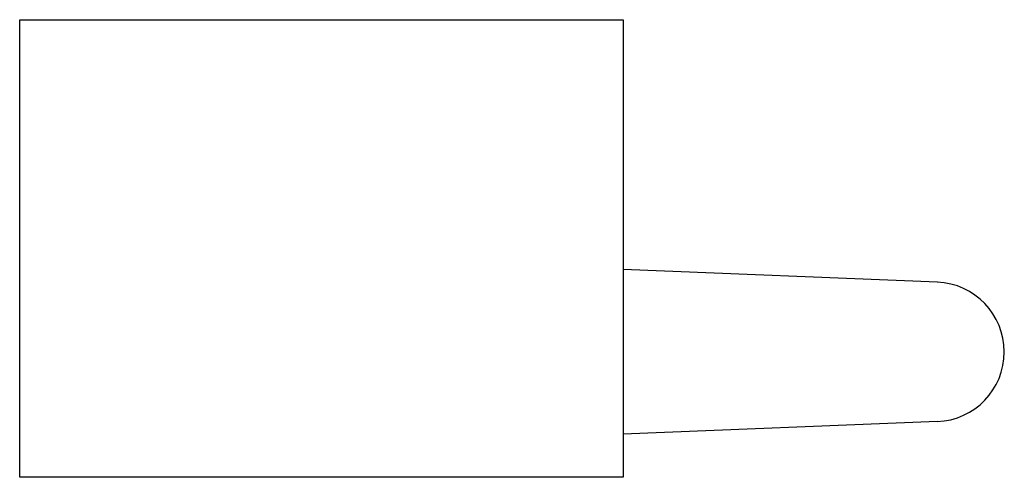
# Model space of a CAD drawing. Units: millimetres. Extents: x 0 to 1958, y 0 to 910.
import ezdxf

# ---------------------------------------------------------------- set-up
doc = ezdxf.new("R2010")
doc.units = ezdxf.units.MM
doc.layers.add('Sjobergs_Ironing_Table - TOP', color=2, linetype='Continuous')

# ---------------------------------------------------------------- blocks, each defined once
blk = doc.blocks.new('Sjobergs_Ironing_Table - TOP')
at = {"layer": 'Sjobergs_Ironing_Table - TOP'}
for p, q in [((-979, -455), (-979, 455)), ((-979, 455), (221, 455)), ((221, 455), (221, -42)), ((845.9, -67), (221, -42)), ((221, -42), (221, -369.2)), ((845.9, -344.3), (221, -369.2)), ((221, -369.2), (221, -455)), ((221, -455), (-979, -455))]:
    blk.add_line(p, q, dxfattribs=at)
blk.add_arc((840.3, -205.6), 138.7, 272.2906, 87.7094, dxfattribs=at)

msp = doc.modelspace()

# ---------------------------------------------------------------- block references
msp.add_blockref('Sjobergs_Ironing_Table - TOP', (979, 455))

doc.saveas('drawing.dxf')
